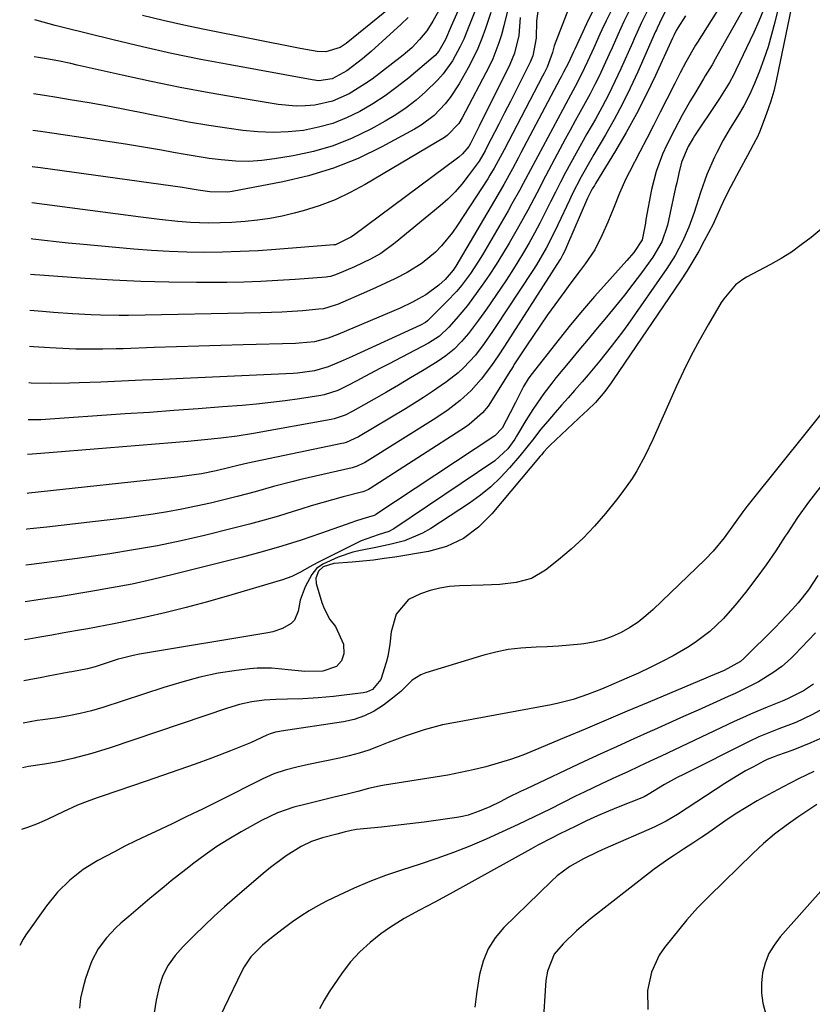
# Model space of a CAD drawing. Units: inches. Extents: x 1836130 to 1841538, y 452783 to 458119.
# Drawn here: x 1836181 to 1836383, y 455895 to 456146 of the extents above; entities that cross this region are included whole.
import ezdxf

# ---------------------------------------------------------------- set-up
doc = ezdxf.new("R2010")
doc.units = ezdxf.units.IN
doc.header["$MEASUREMENT"] = 0
doc.layers.add('7', color=7, linetype='Continuous')
doc.layers.add('8', color=7, linetype='Continuous')

msp = doc.modelspace()

# ---------------------------------------------------------------- linework, layer by layer
at = {"layer": '7', "color": 18}
for points in [[(1836379.74, 456158.9, 1986), (1836373.88, 456130.48, 1986), (1836373.27, 456127.86, 1986), (1836372.51, 456125.28, 1986), (1836371.34, 456121.87, 1986), (1836369.63, 456117.32, 1986), (1836369.05, 456116.02, 1986), (1836368.72, 456115.39, 1986), (1836366.54, 456111.39, 1986), (1836364.42, 456107.45, 1986), (1836362.34, 456103.49, 1986), (1836360.88, 456100.65, 1986), (1836359.79, 456098.34, 1986), (1836358.78, 456095.99, 1986), (1836357.69, 456093.69, 1986), (1836355.55, 456089.58, 1986), (1836354.13, 456086.98, 1986), (1836352.65, 456084.43, 1986), (1836351.09, 456081.92, 1986), (1836349.47, 456079.45, 1986), (1836332.3, 456054.18, 1986), (1836331.78, 456053.42, 1986), (1836330.14, 456051.19, 1986), (1836327.75, 456048.4, 1986), (1836325.64, 456046.28, 1986), (1836324.94, 456045.61, 1986), (1836316.26, 456037.47, 1986), (1836315.57, 456036.8, 1986), (1836314.61, 456035.74, 1986), (1836313.98, 456035.01, 1986), (1836313.67, 456034.65, 1986), (1836301.35, 456019.94, 1986), (1836297.97, 456016.52, 1986), (1836294.09, 456013.68, 1986), (1836289.78, 456011.58, 1986), (1836285.15, 456010.35, 1986), (1836276.59, 456008.92, 1986), (1836273.88, 456008.51, 1986), (1836271.17, 456008.15, 1986), (1836268.44, 456007.87, 1986), (1836265.71, 456007.64, 1986), (1836260.98, 456007.27, 1986), (1836258.3, 456006.39, 1986), (1836257.14, 456005.32, 1986), (1836256.44, 456003.53, 1986), (1836256.55, 456002.2, 1986), (1836257.97, 455997.3, 1986), (1836258.52, 455995.79, 1986), (1836260.02, 455992.98, 1986), (1836261.44, 455991.15, 1986), (1836263.49, 455986.7, 1986), (1836263.57, 455984.25, 1986), (1836262.94, 455982.4, 1986), (1836261.72, 455980.94, 1986), (1836258.19, 455979.75, 1986), (1836253.63, 455979.72, 1986), (1836250.2, 455980.06, 1986), (1836246.92, 455980.4, 1986), (1836245.09, 455980.53, 1986), (1836241.43, 455980.52, 1986), (1836239.6, 455980.37, 1986), (1836236.21, 455980, 1986), (1836231.48, 455979.31, 1986), (1836226.82, 455978.28, 1986), (1836222.21, 455977.02, 1986), (1836219.92, 455976.33, 1986), (1836217.63, 455975.61, 1986), (1836202.03, 455970.54, 1986), (1836199.19, 455969.69, 1986), (1836196.32, 455968.96, 1986), (1836193.41, 455968.36, 1986), (1836190.48, 455967.89, 1986), (1836186.77, 455967.39, 1986), (1836185.27, 455967.16, 1986), (1836181.77, 455966.51, 1986)], [(1836376.3, 456156.55, 1988), (1836373.58, 456145.44, 1988), (1836372.74, 456142.27, 1988), (1836371.81, 456139.12, 1988), (1836370.75, 456136.01, 1988), (1836369.61, 456132.93, 1988), (1836368.36, 456129.75, 1988), (1836367.09, 456126.86, 1988), (1836365.62, 456124.07, 1988), (1836364.02, 456121.35, 1988), (1836362.18, 456118.35, 1988), (1836360.4, 456115.32, 1988), (1836358.78, 456112.2, 1988), (1836358.19, 456110.99, 1988), (1836356.23, 456106.55, 1988), (1836354.59, 456101.98, 1988), (1836352.96, 456096.87, 1988), (1836352.31, 456094.98, 1988), (1836351.61, 456093.1, 1988), (1836350, 456089.43, 1988), (1836348.13, 456085.89, 1988), (1836345.97, 456082.52, 1988), (1836336.01, 456068.31, 1988), (1836334.64, 456066.41, 1988), (1836331.83, 456062.65, 1988), (1836328.9, 456058.98, 1988), (1836325.88, 456055.39, 1988), (1836324.35, 456053.61, 1988), (1836322.46, 456051.46, 1988), (1836320.79, 456049.57, 1988), (1836319.14, 456047.68, 1988), (1836317.48, 456045.78, 1988), (1836315.59, 456043.61, 1988), (1836313.77, 456041.45, 1988), (1836312.03, 456039.21, 1988), (1836310.3, 456036.97, 1988), (1836308.5, 456034.79, 1988), (1836305.88, 456031.7, 1988), (1836303.55, 456029.18, 1988), (1836301.1, 456026.82, 1988), (1836298.44, 456024.68, 1988), (1836295.66, 456022.68, 1988), (1836285.8, 456016.23, 1988), (1836283.64, 456014.98, 1988), (1836279.08, 456013.06, 1988), (1836275.69, 456012.17, 1988), (1836271.77, 456011.33, 1988), (1836267.83, 456010.56, 1988), (1836265.88, 456010.12, 1988), (1836262.1, 456008.87, 1988), (1836258.19, 456007.06, 1988), (1836256.59, 456005.97, 1988), (1836255.38, 456004.46, 1988), (1836253.67, 456001.34, 1988), (1836252.46, 455997.92, 1988), (1836251.92, 455995.11, 1988), (1836251, 455992.84, 1988), (1836250.17, 455991.97, 1988), (1836247.94, 455990.67, 1988), (1836245.44, 455989.84, 1988), (1836244.14, 455989.56, 1988), (1836211.41, 455984.12, 1988), (1836209.85, 455983.83, 1988), (1836206.76, 455983.05, 1988), (1836206, 455982.82, 1988), (1836205.24, 455982.58, 1988), (1836200.08, 455980.91, 1988), (1836198.19, 455980.38, 1988), (1836194.13, 455979.66, 1988), (1836193.52, 455979.55, 1988), (1836188.13, 455978.52, 1988), (1836186.5, 455978.2, 1988), (1836183.25, 455977.56, 1988), (1836181.95, 455977.29, 1988)], [(1836368.82, 456154.65, 1992), (1836358.78, 456136.72, 1992), (1836358.37, 456135.99, 1992), (1836357.52, 456134.56, 1992), (1836355.77, 456131.71, 1992), (1836355.34, 456130.99, 1992), (1836353.12, 456127.26, 1992), (1836352.05, 456125.42, 1992), (1836349.94, 456121.72, 1992), (1836347.91, 456117.97, 1992), (1836346.02, 456114.15, 1992), (1836344.92, 456111.76, 1992), (1836343.25, 456107.34, 1992), (1836342.11, 456102.75, 1992), (1836340.67, 456095.03, 1992), (1836340.51, 456094.17, 1992), (1836340.2, 456092.44, 1992), (1836339.7, 456089.85, 1992), (1836337.56, 456086.62, 1992), (1836335.8, 456084.57, 1992), (1836330.66, 456078.93, 1992), (1836327.52, 456075.4, 1992), (1836324.44, 456071.83, 1992), (1836321.44, 456068.19, 1992), (1836318.5, 456064.51, 1992), (1836311.33, 456055.31, 1992), (1836310.65, 456054.39, 1992), (1836309.43, 456052.44, 1992), (1836307.39, 456048.39, 1992), (1836306, 456045.7, 1992), (1836303.94, 456041.85, 1992), (1836302.08, 456039.87, 1992), (1836271.77, 456019.77, 1992), (1836271.61, 456019.67, 1992), (1836271.27, 456019.53, 1992), (1836268.41, 456018.68, 1992), (1836266.52, 456018.07, 1992), (1836265.58, 456017.75, 1992), (1836257.64, 456014.92, 1992), (1836252.71, 456013.24, 1992), (1836247.75, 456011.66, 1992), (1836242.75, 456010.22, 1992), (1836237.72, 456008.88, 1992), (1836219.98, 456004.42, 1992), (1836214.77, 456003.18, 1992), (1836209.54, 456002.03, 1992), (1836204.29, 456001.02, 1992), (1836199.02, 456000.1, 1992), (1836190.92, 455998.79, 1992), (1836188.44, 455998.4, 1992), (1836184.49, 455997.79, 1992), (1836182.27, 455997.45, 1992)], [(1836363.22, 456155.39, 1994), (1836353.81, 456140.32, 1994), (1836353.31, 456139.52, 1994), (1836350.85, 456135.22, 1994), (1836349.42, 456132.52, 1994), (1836348.03, 456129.79, 1994), (1836346.03, 456125.78, 1994), (1836344.33, 456122.42, 1994), (1836342.62, 456119.06, 1994), (1836340.89, 456115.71, 1994), (1836339.14, 456112.37, 1994), (1836336.45, 456107.25, 1994), (1836335.55, 456105.47, 1994), (1836333.91, 456101.83, 1994), (1836332.44, 456098.12, 1994), (1836330.93, 456094.42, 1994), (1836329.53, 456091.17, 1994), (1836327.58, 456087.32, 1994), (1836325.17, 456083.74, 1994), (1836323.86, 456082.01, 1994), (1836321.26, 456078.54, 1994), (1836319.97, 456076.79, 1994), (1836317.43, 456073.31, 1994), (1836315.58, 456070.73, 1994), (1836313.75, 456068.13, 1994), (1836311.96, 456065.5, 1994), (1836310.2, 456062.86, 1994), (1836306.99, 456057.95, 1994), (1836306.86, 456057.75, 1994), (1836306.34, 456056.9, 1994), (1836305.96, 456056.27, 1994), (1836301, 456048.36, 1994), (1836300.36, 456047.43, 1994), (1836298.94, 456045.69, 1994), (1836295.52, 456042.73, 1994), (1836294.59, 456042.09, 1994), (1836270.29, 456026.39, 1994), (1836269.85, 456026.13, 1994), (1836269.14, 456025.82, 1994), (1836268.66, 456025.65, 1994), (1836268.41, 456025.58, 1994), (1836263.43, 456024.29, 1994), (1836260.7, 456023.56, 1994), (1836257.97, 456022.79, 1994), (1836255.26, 456021.99, 1994), (1836252.56, 456021.15, 1994), (1836250.6, 456020.52, 1994), (1836246.91, 456019.39, 1994), (1836243.21, 456018.31, 1994), (1836239.49, 456017.3, 1994), (1836235.75, 456016.34, 1994), (1836228.03, 456014.45, 1994), (1836222.02, 456013.08, 1994), (1836215.99, 456011.82, 1994), (1836209.93, 456010.73, 1994), (1836203.85, 456009.76, 1994), (1836195.52, 456008.56, 1994), (1836191.64, 456008.02, 1994), (1836187.76, 456007.51, 1994), (1836183.87, 456007.05, 1994), (1836182.43, 456006.88, 1994)], [(1836290.32, 456152.81, 2022), (1836286.28, 456145.71, 2022), (1836284.71, 456143.26, 2022), (1836282.92, 456140.98, 2022), (1836280.9, 456138.88, 2022), (1836278.7, 456136.99, 2022), (1836272.67, 456132.29, 2022), (1836270.8, 456130.9, 2022), (1836268.88, 456129.57, 2022), (1836264.89, 456127.14, 2022), (1836260.65, 456125.29, 2022), (1836256.15, 456124.25, 2022), (1836253.78, 456124.05, 2022), (1836251.44, 456123.98, 2022), (1836246.78, 456124.41, 2022), (1836236.58, 456126.1, 2022), (1836229.17, 456127.4, 2022), (1836221.77, 456128.78, 2022), (1836214.4, 456130.29, 2022), (1836207.04, 456131.89, 2022), (1836195.53, 456134.49, 2022), (1836193.9, 456134.85, 2022), (1836190.62, 456135.52, 2022), (1836187.7, 456136.06, 2022), (1836185.67, 456136.4, 2022), (1836184.52, 456136.56, 2022)], [(1836336.62, 456148.85, 2002), (1836335.04, 456145.56, 2002), (1836333.52, 456142.23, 2002), (1836332.01, 456138.9, 2002), (1836331.26, 456137.24, 2002), (1836329.91, 456134.25, 2002), (1836328.8, 456131.86, 2002), (1836327.65, 456129.49, 2002), (1836326.43, 456127.15, 2002), (1836325.17, 456124.83, 2002), (1836323.89, 456122.52, 2002), (1836322.61, 456120.21, 2002), (1836321.35, 456117.9, 2002), (1836320.09, 456115.58, 2002), (1836317.33, 456110.49, 2002), (1836315.02, 456106.16, 2002), (1836312.78, 456101.8, 2002), (1836310.5, 456097.46, 2002), (1836308.12, 456093.18, 2002), (1836305.72, 456088.99, 2002), (1836304.1, 456086.25, 2002), (1836302.43, 456083.55, 2002), (1836300.67, 456080.89, 2002), (1836298.87, 456078.27, 2002), (1836297.77, 456076.74, 2002), (1836295.09, 456073.16, 2002), (1836293.67, 456071.42, 2002), (1836292.22, 456069.72, 2002), (1836290.36, 456067.61, 2002), (1836287.96, 456065.32, 2002), (1836285.18, 456063.52, 2002), (1836274.99, 456058.17, 2002), (1836272.96, 456057.1, 2002), (1836268.92, 456054.97, 2002), (1836266.89, 456053.91, 2002), (1836264.46, 456052.62, 2002), (1836262, 456051.46, 2002), (1836258.55, 456050.35, 2002), (1836257.66, 456050.18, 2002), (1836252.22, 456049.32, 2002), (1836248.59, 456048.79, 2002), (1836244.96, 456048.32, 2002), (1836241.31, 456047.94, 2002), (1836237.66, 456047.61, 2002), (1836232.57, 456047.22, 2002), (1836226.37, 456046.75, 2002), (1836220.17, 456046.29, 2002), (1836213.96, 456045.85, 2002), (1836207.76, 456045.43, 2002), (1836186.28, 456043.97, 2002), (1836185.63, 456043.94, 2002), (1836183.02, 456043.9, 2002)], [(1836320.89, 456148.83, 2008), (1836317.21, 456139.38, 2008), (1836316.85, 456137.65, 2008), (1836315.46, 456133.97, 2008), (1836314.68, 456132.44, 2008), (1836314.28, 456131.69, 2008), (1836304.46, 456112.88, 2008), (1836303.47, 456110.99, 2008), (1836301.94, 456108.19, 2008), (1836300.85, 456106.35, 2008), (1836300.28, 456105.45, 2008), (1836292.59, 456093.61, 2008), (1836291.31, 456091.78, 2008), (1836288.48, 456088.34, 2008), (1836286.93, 456086.74, 2008), (1836283.52, 456083.89, 2008), (1836279.74, 456081.56, 2008), (1836276.62, 456079.96, 2008), (1836274.22, 456078.8, 2008), (1836271.81, 456077.68, 2008), (1836269.38, 456076.6, 2008), (1836261.97, 456073.4, 2008), (1836261.39, 456073.17, 2008), (1836258.39, 456072.3, 2008), (1836257.15, 456072.14, 2008), (1836253.07, 456071.79, 2008), (1836250.41, 456071.59, 2008), (1836247.74, 456071.42, 2008), (1836245.07, 456071.31, 2008), (1836242.4, 456071.23, 2008), (1836208.62, 456070.6, 2008), (1836206.23, 456070.58, 2008), (1836201.45, 456070.63, 2008), (1836199.06, 456070.71, 2008), (1836194.29, 456070.96, 2008), (1836189.52, 456071.31, 2008), (1836186.7, 456071.55, 2008), (1836183.48, 456071.82, 2008)], [(1836297.98, 456150.73, 2018), (1836294.98, 456143.04, 2018), (1836294.17, 456141.12, 2018), (1836293.29, 456139.24, 2018), (1836291.28, 456135.6, 2018), (1836288.88, 456132.22, 2018), (1836287.51, 456130.66, 2018), (1836284.42, 456127.63, 2018), (1836282.02, 456125.52, 2018), (1836279.51, 456123.55, 2018), (1836276.87, 456121.78, 2018), (1836274.12, 456120.13, 2018), (1836270.45, 456118.13, 2018), (1836265.71, 456115.84, 2018), (1836260.85, 456113.89, 2018), (1836255.83, 456112.44, 2018), (1836250.68, 456111.31, 2018), (1836245.91, 456110.52, 2018), (1836242.62, 456110.12, 2018), (1836239.34, 456109.9, 2018), (1836236.05, 456109.97, 2018), (1836232.3, 456110.27, 2018), (1836229.23, 456110.67, 2018), (1836226.17, 456111.12, 2018), (1836223.12, 456111.63, 2018), (1836220.08, 456112.19, 2018), (1836217.04, 456112.76, 2018), (1836213.99, 456113.31, 2018), (1836210.94, 456113.81, 2018), (1836207.88, 456114.29, 2018), (1836189.67, 456117, 2018), (1836186.16, 456117.51, 2018), (1836184.22, 456117.78, 2018)], [(1836276.77, 456150.23, 2026), (1836264.18, 456140.02, 2026), (1836262.6, 456138.97, 2026), (1836258.97, 456137.9, 2026), (1836256.8, 456137.98, 2026), (1836252.46, 456138.68, 2026), (1836228.01, 456143.59, 2026), (1836222.72, 456144.7, 2026), (1836217.45, 456145.86, 2026), (1836212.2, 456147.12, 2026)], [(1836350.76, 456147.08, 1996), (1836348.77, 456143.96, 1996), (1836348.37, 456143.31, 1996), (1836347.76, 456142.05, 1996), (1836347.44, 456141.37, 1996), (1836343.08, 456131.78, 1996), (1836340.74, 456126.88, 1996), (1836338.28, 456122.04, 1996), (1836335.65, 456117.29, 1996), (1836332.9, 456112.61, 1996), (1836327.78, 456104.23, 1996), (1836327.51, 456103.78, 1996), (1836326.98, 456102.87, 1996), (1836326.01, 456101, 1996), (1836325.79, 456100.52, 1996), (1836320.43, 456088.07, 1996), (1836320.05, 456087.21, 1996), (1836319.41, 456085.96, 1996), (1836318.94, 456085.15, 1996), (1836318.69, 456084.75, 1996), (1836304.57, 456062.78, 1996), (1836302.96, 456060.26, 1996), (1836301.26, 456057.81, 1996), (1836298.58, 456054.31, 1996), (1836296.09, 456051.41, 1996), (1836293.26, 456048.83, 1996), (1836290.2, 456046.52, 1996), (1836287.01, 456044.38, 1996), (1836268.81, 456033, 1996), (1836268.45, 456032.78, 1996), (1836266.93, 456032.08, 1996), (1836265.72, 456031.72, 1996), (1836252.6, 456028.67, 1996), (1836250.27, 456028.1, 1996), (1836245.61, 456026.9, 1996), (1836240.98, 456025.6, 1996), (1836236.34, 456024.37, 1996), (1836234.01, 456023.79, 1996), (1836229.51, 456022.69, 1996), (1836225.89, 456021.86, 1996), (1836222.26, 456021.1, 1996), (1836218.61, 456020.45, 1996), (1836214.94, 456019.86, 1996), (1836211.27, 456019.35, 1996), (1836207.59, 456018.85, 1996), (1836203.9, 456018.39, 1996), (1836200.22, 456017.95, 1996), (1836187.78, 456016.52, 1996), (1836185.24, 456016.25, 1996), (1836182.7, 456015.99, 1996), (1836182.57, 456015.98, 1996)], [(1836345.68, 456148.33, 1998), (1836344.09, 456145.2, 1998), (1836343.52, 456143.92, 1998), (1836343.33, 456143.49, 1998), (1836343.14, 456143.07, 1998), (1836338.57, 456132.72, 1998), (1836336.67, 456128.62, 1998), (1836334.67, 456124.56, 1998), (1836332.54, 456120.58, 1998), (1836330.31, 456116.64, 1998), (1836327.4, 456111.69, 1998), (1836326.57, 456110.26, 1998), (1836324.12, 456105.93, 1998), (1836321.85, 456101.52, 1998), (1836321.14, 456100.02, 1998), (1836318.22, 456093.72, 1998), (1836317.5, 456092.22, 1998), (1836315.23, 456087.77, 1998), (1836312.71, 456083.47, 1998), (1836311.81, 456082.07, 1998), (1836302.22, 456067.53, 1998), (1836301.53, 456066.49, 1998), (1836299.42, 456063.41, 1998), (1836297.13, 456060.47, 1998), (1836294.13, 456057.24, 1998), (1836292.77, 456055.95, 1998), (1836289.81, 456053.64, 1998), (1836288.43, 456052.68, 1998), (1836286.17, 456051.15, 1998), (1836283.9, 456049.64, 1998), (1836281.6, 456048.18, 1998), (1836279.27, 456046.76, 1998), (1836267.34, 456039.58, 1998), (1836264.16, 456038.15, 1998), (1836263.6, 456038, 1998), (1836263.04, 456037.86, 1998), (1836239.03, 456032.87, 1998), (1836236.56, 456032.31, 1998), (1836234.1, 456031.69, 1998), (1836230.99, 456030.92, 1998), (1836227.28, 456030.16, 1998), (1836223.53, 456029.62, 1998), (1836222.28, 456029.47, 1998), (1836221.03, 456029.32, 1998), (1836183.2, 456025.18, 1998), (1836182.72, 456025.14, 1998)], [(1836331.58, 456148, 2004), (1836330.5, 456145.73, 2004), (1836329.43, 456143.45, 2004), (1836328.93, 456142.35, 2004), (1836327.34, 456138.88, 2004), (1836325.75, 456135.41, 2004), (1836324.11, 456131.96, 2004), (1836322.58, 456129.02, 2004), (1836320.21, 456124.63, 2004), (1836319.42, 456123.17, 2004), (1836313.05, 456111.27, 2004), (1836311.18, 456107.77, 2004), (1836309.33, 456104.25, 2004), (1836308.4, 456102.5, 2004), (1836306.47, 456099.03, 2004), (1836305.49, 456097.3, 2004), (1836298.93, 456086.04, 2004), (1836297.95, 456084.43, 2004), (1836295.86, 456081.28, 2004), (1836293.58, 456078.26, 2004), (1836292.37, 456076.81, 2004), (1836289.79, 456074.05, 2004), (1836285.1, 456069.39, 2004), (1836284.89, 456069.19, 2004), (1836284.43, 456068.81, 2004), (1836283.16, 456068.06, 2004), (1836265.66, 456060.1, 2004), (1836264.9, 456059.76, 2004), (1836263.4, 456059.07, 2004), (1836259.58, 456057.47, 2004), (1836256.07, 456056.43, 2004), (1836251.71, 456055.85, 2004), (1836250.62, 456055.78, 2004), (1836222.59, 456054.49, 2004), (1836217.34, 456054.25, 2004), (1836212.09, 456054.02, 2004), (1836206.85, 456053.79, 2004), (1836201.6, 456053.57, 2004), (1836196, 456053.34, 2004), (1836193.55, 456053.26, 2004), (1836188.64, 456053.21, 2004), (1836183.74, 456053.31, 2004), (1836183.18, 456053.34, 2004)], [(1836327.36, 456148.78, 2006), (1836325.95, 456145.9, 2006), (1836324.57, 456143, 2006), (1836322.5, 456138.54, 2006), (1836322.18, 456137.86, 2006), (1836320.86, 456135.03, 2006), (1836319.66, 456132.68, 2006), (1836319.04, 456131.51, 2006), (1836318.73, 456130.92, 2006), (1836308.76, 456112.07, 2006), (1836308.05, 456110.72, 2006), (1836306.62, 456108.03, 2006), (1836304.42, 456104.02, 2006), (1836302.9, 456101.38, 2006), (1836292.14, 456083.16, 2006), (1836291.47, 456082.11, 2006), (1836289.47, 456079.72, 2006), (1836287.83, 456078.31, 2006), (1836284.46, 456075.88, 2006), (1836282.64, 456074.82, 2006), (1836281.1, 456073.99, 2006), (1836277.96, 456072.46, 2006), (1836276.35, 456071.75, 2006), (1836262.08, 456065.71, 2006), (1836259.55, 456064.76, 2006), (1836256.07, 456063.88, 2006), (1836252.17, 456063.5, 2006), (1836251.21, 456063.46, 2006), (1836237.91, 456063.07, 2006), (1836232.22, 456062.9, 2006), (1836226.54, 456062.72, 2006), (1836220.85, 456062.54, 2006), (1836215.16, 456062.36, 2006), (1836207.23, 456062.09, 2006), (1836205.51, 456062.04, 2006), (1836202.06, 456061.96, 2006), (1836198.62, 456061.94, 2006), (1836195.18, 456062.01, 2006), (1836193.46, 456062.09, 2006), (1836188.54, 456062.34, 2006), (1836184.37, 456062.58, 2006), (1836183.33, 456062.65, 2006)], [(1836308.56, 456146.66, 2012), (1836308.23, 456142.01, 2012), (1836307.1, 456137.49, 2012), (1836306.53, 456136.04, 2012), (1836305.89, 456134.62, 2012), (1836298.07, 456118.86, 2012), (1836295.87, 456114.49, 2012), (1836295.43, 456113.7, 2012), (1836293.87, 456111.8, 2012), (1836292.94, 456111.01, 2012), (1836266.04, 456091.02, 2012), (1836265.34, 456090.53, 2012), (1836261.42, 456088.64, 2012), (1836261.22, 456088.6, 2012), (1836261.11, 456088.59, 2012), (1836261.01, 456088.58, 2012), (1836246.2, 456087.41, 2012), (1836241.67, 456087.11, 2012), (1836237.14, 456086.87, 2012), (1836232.61, 456086.74, 2012), (1836228.07, 456086.68, 2012), (1836223.53, 456086.73, 2012), (1836219, 456086.87, 2012), (1836214.47, 456087.13, 2012), (1836209.95, 456087.48, 2012), (1836196.23, 456088.73, 2012), (1836193.22, 456089.02, 2012), (1836190.2, 456089.33, 2012), (1836187.19, 456089.67, 2012), (1836184.18, 456090.04, 2012), (1836183.77, 456090.09, 2012)], [(1836305.36, 456148.32, 2014), (1836304.4, 456144.48, 2014), (1836303.79, 456142.2, 2014), (1836303.14, 456140.13, 2014), (1836301.56, 456136.1, 2014), (1836300.62, 456134.15, 2014), (1836293.77, 456121.04, 2014), (1836292.9, 456119.56, 2014), (1836289.97, 456116.49, 2014), (1836289.26, 456116.02, 2014), (1836269.03, 456104, 2014), (1836265.22, 456101.94, 2014), (1836261.32, 456100.1, 2014), (1836257.28, 456098.58, 2014), (1836253.16, 456097.28, 2014), (1836250.93, 456096.68, 2014), (1836247.83, 456095.93, 2014), (1836244.71, 456095.31, 2014), (1836241.56, 456094.88, 2014), (1836238.39, 456094.57, 2014), (1836235.03, 456094.34, 2014), (1836232.01, 456094.19, 2014), (1836229, 456094.12, 2014), (1836224.48, 456094.27, 2014), (1836221.24, 456094.56, 2014), (1836216.51, 456095.05, 2014), (1836211.78, 456095.63, 2014), (1836183.92, 456099.31, 2014)], [(1836301.12, 456147.93, 2016), (1836299.76, 456143.82, 2016), (1836298.82, 456141.23, 2016), (1836297.78, 456138.69, 2016), (1836296.59, 456136.22, 2016), (1836295.3, 456133.78, 2016), (1836292.98, 456129.69, 2016), (1836290.73, 456126.24, 2016), (1836289.45, 456124.63, 2016), (1836286.6, 456121.65, 2016), (1836283.34, 456119.16, 2016), (1836281.58, 456118.09, 2016), (1836273.28, 456113.6, 2016), (1836267.19, 456110.67, 2016), (1836260.97, 456108.14, 2016), (1836254.54, 456106.19, 2016), (1836247.97, 456104.64, 2016), (1836235.09, 456102.23, 2016), (1836233.97, 456102.07, 2016), (1836229.38, 456102.15, 2016), (1836226.37, 456102.59, 2016), (1836223.36, 456103.09, 2016), (1836222.36, 456103.23, 2016), (1836186.17, 456108.25, 2016), (1836184.07, 456108.54, 2016)], [(1836280, 456146.64, 2024), (1836278.18, 456144.88, 2024), (1836270.52, 456137.97, 2024), (1836268.3, 456136.05, 2024), (1836264.36, 456133.01, 2024), (1836260.56, 456130.94, 2024), (1836257.17, 456130.5, 2024), (1836255.46, 456130.68, 2024), (1836234.56, 456134.5, 2024), (1836227.07, 456135.94, 2024), (1836219.59, 456137.47, 2024), (1836212.15, 456139.14, 2024), (1836204.72, 456140.89, 2024), (1836191.93, 456144.04, 2024), (1836189.89, 456144.56, 2024), (1836186.86, 456145.4, 2024), (1836184.68, 456146.02, 2024)], [(1836386.43, 456093.46, 1984), (1836382.79, 456090.48, 1984), (1836380.31, 456088.57, 1984), (1836377.77, 456086.77, 1984), (1836375.13, 456085.12, 1984), (1836372.42, 456083.57, 1984), (1836366.35, 456080.33, 1984), (1836365.36, 456079.73, 1984), (1836363.52, 456078.35, 1984), (1836360.5, 456074.85, 1984), (1836359.88, 456073.87, 1984), (1836356.52, 456068.19, 1984), (1836354.32, 456064.3, 1984), (1836352.22, 456060.37, 1984), (1836350.25, 456056.37, 1984), (1836348.37, 456052.32, 1984), (1836342.42, 456038.92, 1984), (1836340.47, 456034.85, 1984), (1836338.3, 456030.9, 1984), (1836337.12, 456028.98, 1984), (1836334.55, 456025.28, 1984), (1836333.17, 456023.51, 1984), (1836330.3, 456019.99, 1984), (1836327.53, 456016.82, 1984), (1836324.63, 456013.77, 1984), (1836321.55, 456010.92, 1984), (1836318.33, 456008.2, 1984), (1836315.02, 456005.57, 1984), (1836311.49, 456003.47, 1984), (1836307.53, 456002.39, 1984), (1836303.34, 456001.94, 1984), (1836299.13, 456001.72, 1984), (1836293.09, 456001.57, 1984), (1836290.54, 456001.37, 1984), (1836288.03, 456000.99, 1984), (1836285.57, 456000.35, 1984), (1836283.15, 455999.53, 1984), (1836280.08, 455998.1, 1984), (1836276.95, 455994.37, 1984), (1836275.66, 455989.83, 1984), (1836275.33, 455986.67, 1984), (1836274.79, 455983.54, 1984), (1836274.39, 455982, 1984), (1836273.04, 455977.64, 1984), (1836270.89, 455975.1, 1984), (1836269.37, 455974.42, 1984), (1836268.54, 455974.24, 1984), (1836260.97, 455973.34, 1984), (1836257.05, 455972.97, 1984), (1836253.13, 455972.77, 1984), (1836249.2, 455972.66, 1984), (1836246.23, 455972.57, 1984), (1836243.28, 455972.38, 1984), (1836240.1, 455971.93, 1984), (1836236.97, 455971.25, 1984), (1836233.9, 455970.34, 1984), (1836203.98, 455960.24, 1984), (1836199.23, 455958.76, 1984), (1836194.43, 455957.5, 1984), (1836190.68, 455956.62, 1984), (1836187.19, 455956.05, 1984), (1836183.12, 455955.47, 1984), (1836181.59, 455955.13, 1984)], [(1836388.74, 456049.75, 1982), (1836367.41, 456023.12, 1982), (1836366.38, 456021.81, 1982), (1836365.37, 456020.47, 1982), (1836363.44, 456017.75, 1982), (1836360.63, 456013.83, 1982), (1836357.81, 456010.39, 1982), (1836355.75, 456008.27, 1982), (1836342.53, 455995.55, 1982), (1836340.64, 455993.88, 1982), (1836338.67, 455992.33, 1982), (1836336.56, 455990.96, 1982), (1836334.38, 455989.7, 1982), (1836332.08, 455988.67, 1982), (1836329.74, 455987.81, 1982), (1836327.31, 455987.22, 1982), (1836324.83, 455986.79, 1982), (1836324.13, 455986.71, 1982), (1836321.25, 455986.42, 1982), (1836318.38, 455986.18, 1982), (1836315.49, 455986.02, 1982), (1836312.61, 455985.9, 1982), (1836308.71, 455985.67, 1982), (1836305.53, 455985.28, 1982), (1836302.39, 455984.65, 1982), (1836299.27, 455983.84, 1982), (1836284.46, 455979.36, 1982), (1836283.22, 455978.87, 1982), (1836281, 455977.46, 1982), (1836278.11, 455974.61, 1982), (1836276.01, 455972.87, 1982), (1836273.65, 455971.1, 1982), (1836271.3, 455969.6, 1982), (1836268.84, 455968.35, 1982), (1836266.22, 455967.47, 1982), (1836263.49, 455966.85, 1982), (1836247.58, 455964.45, 1982), (1836247.11, 455964.37, 1982), (1836246.16, 455964.18, 1982), (1836244.77, 455963.79, 1982), (1836243.88, 455963.42, 1982), (1836239.76, 455961.52, 1982), (1836238.08, 455960.79, 1982), (1836234.67, 455959.43, 1982), (1836229.82, 455957.62, 1982), (1836225.66, 455956.09, 1982), (1836221.5, 455954.58, 1982), (1836217.32, 455953.12, 1982), (1836213.14, 455951.68, 1982), (1836201.86, 455947.87, 1982), (1836200.6, 455947.44, 1982), (1836198.09, 455946.53, 1982), (1836195.6, 455945.55, 1982), (1836191.94, 455943.92, 1982), (1836188.03, 455942.02, 1982), (1836187.07, 455941.58, 1982), (1836185.13, 455940.75, 1982), (1836182.85, 455939.89, 1982), (1836181.33, 455939.37, 1982)], [(1836384.55, 456004.17, 1978), (1836382.17, 456000.59, 1978), (1836379.49, 455997.21, 1978), (1836378.06, 455995.6, 1978), (1836375.12, 455992.44, 1978), (1836373.6, 455990.91, 1978), (1836365.66, 455983.06, 1978), (1836364.81, 455982.3, 1978), (1836360.61, 455979.99, 1978), (1836357.11, 455978.49, 1978), (1836355.94, 455978, 1978), (1836341.26, 455971.81, 1978), (1836335.9, 455969.55, 1978), (1836330.53, 455967.28, 1978), (1836325.16, 455965.02, 1978), (1836319.79, 455962.76, 1978), (1836312.29, 455959.61, 1978), (1836309.22, 455958.39, 1978), (1836306.12, 455957.27, 1978), (1836302.98, 455956.29, 1978), (1836299.81, 455955.39, 1978), (1836296.6, 455954.61, 1978), (1836293.38, 455953.9, 1978), (1836290.14, 455953.28, 1978), (1836286.88, 455952.72, 1978), (1836273.98, 455950.7, 1978), (1836272.6, 455950.45, 1978), (1836269.87, 455949.84, 1978), (1836267.17, 455949.09, 1978), (1836264.46, 455948.39, 1978), (1836261.07, 455947.6, 1978), (1836256.33, 455946.48, 1978), (1836253.96, 455945.88, 1978), (1836250.82, 455945.06, 1978), (1836246.6, 455943.64, 1978), (1836242.58, 455941.71, 1978), (1836237.33, 455938.78, 1978), (1836234.2, 455936.94, 1978), (1836231.14, 455935, 1978), (1836228.16, 455932.93, 1978), (1836225.25, 455930.76, 1978), (1836223.23, 455929.19, 1978), (1836219.54, 455926.26, 1978), (1836217.71, 455924.78, 1978), (1836214.09, 455921.77, 1978), (1836210.49, 455918.73, 1978), (1836208.7, 455917.21, 1978), (1836206.68, 455915.49, 1978), (1836205.39, 455914.31, 1978), (1836202.99, 455911.76, 1978), (1836200.91, 455908.95, 1978), (1836199.29, 455905.88, 1978), (1836198.65, 455904.25, 1978), (1836197.67, 455901.33, 1978), (1836196.96, 455898.84, 1978), (1836196.41, 455896.32, 1978), (1836196.1, 455893.76, 1978)], [(1836383.95, 455989.56, 1976), (1836378.56, 455983.92, 1976), (1836377.54, 455982.91, 1976), (1836375.38, 455981.02, 1976), (1836373.06, 455979.33, 1976), (1836369.36, 455977.11, 1976), (1836366.84, 455975.79, 1976), (1836363.41, 455974.12, 1976), (1836361.68, 455973.32, 1976), (1836357.69, 455971.53, 1976), (1836353.95, 455969.85, 1976), (1836350.22, 455968.18, 1976), (1836346.48, 455966.51, 1976), (1836342.74, 455964.84, 1976), (1836341.76, 455964.4, 1976), (1836337.54, 455962.5, 1976), (1836333.33, 455960.59, 1976), (1836329.13, 455958.65, 1976), (1836324.93, 455956.7, 1976), (1836310.19, 455949.79, 1976), (1836308.62, 455949.04, 1976), (1836305.49, 455947.51, 1976), (1836303.47, 455946.48, 1976), (1836300.81, 455945.19, 1976), (1836298.1, 455944.02, 1976), (1836295.32, 455943.07, 1976), (1836293.89, 455942.74, 1976), (1836292.44, 455942.47, 1976), (1836287.65, 455941.77, 1976), (1836284.03, 455941.26, 1976), (1836280.41, 455940.79, 1976), (1836276.79, 455940.37, 1976), (1836273.16, 455939.98, 1976), (1836266.81, 455939.34, 1976), (1836266.35, 455939.28, 1976), (1836265.45, 455939.12, 1976), (1836263.68, 455938.68, 1976), (1836261.75, 455938.2, 1976), (1836258.09, 455937.28, 1976), (1836255.3, 455936.35, 1976), (1836252.69, 455935.01, 1976), (1836248.89, 455932.63, 1976), (1836244.88, 455929.72, 1976), (1836242.96, 455928.15, 1976), (1836235.76, 455921.98, 1976), (1836233.1, 455919.65, 1976), (1836230.48, 455917.27, 1976), (1836227.92, 455914.83, 1976), (1836225.4, 455912.35, 1976), (1836222.56, 455909.48, 1976), (1836220.53, 455907.23, 1976), (1836218.75, 455904.78, 1976), (1836217.34, 455902.12, 1976), (1836216.45, 455899.26, 1976), (1836215.71, 455895.83, 1976), (1836215.19, 455892.62, 1976)], [(1836383.42, 455976.46, 1974), (1836380.84, 455974.79, 1974), (1836376.82, 455972.74, 1974), (1836375.42, 455972.17, 1974), (1836371.62, 455970.62, 1974), (1836367.37, 455968.82, 1974), (1836365.27, 455967.88, 1974), (1836363.18, 455966.91, 1974), (1836344.55, 455958.12, 1974), (1836341.71, 455956.78, 1974), (1836338.87, 455955.45, 1974), (1836336.03, 455954.13, 1974), (1836333.17, 455952.82, 1974), (1836329.33, 455951.06, 1974), (1836324.9, 455948.94, 1974), (1836322.7, 455947.86, 1974), (1836316.19, 455944.61, 1974), (1836312.14, 455942.62, 1974), (1836308.08, 455940.68, 1974), (1836303.98, 455938.78, 1974), (1836299.88, 455936.92, 1974), (1836295.73, 455935.16, 1974), (1836291.54, 455933.49, 1974), (1836287.31, 455931.96, 1974), (1836283.04, 455930.52, 1974), (1836278.27, 455929, 1974), (1836274.21, 455927.6, 1974), (1836270.19, 455926.09, 1974), (1836266.24, 455924.4, 1974), (1836262.34, 455922.6, 1974), (1836259.18, 455921.06, 1974), (1836256.93, 455919.89, 1974), (1836254.72, 455918.63, 1974), (1836252.58, 455917.26, 1974), (1836250.49, 455915.81, 1974), (1836247.75, 455913.77, 1974), (1836245.1, 455911.7, 1974), (1836242.82, 455909.84, 1974), (1836239.87, 455906.87, 1974), (1836238.11, 455904.29, 1974), (1836237.62, 455903.36, 1974), (1836231.8, 455891.4, 1974)], [(1836385.06, 455969.73, 1972), (1836383, 455968.65, 1972), (1836378.87, 455966.71, 1972), (1836374.61, 455965.05, 1972), (1836372.04, 455964.06, 1972), (1836369.49, 455963, 1972), (1836367, 455961.83, 1972), (1836350.26, 455953.45, 1972), (1836348.64, 455952.62, 1972), (1836345.43, 455950.85, 1972), (1836341.2, 455948.32, 1972), (1836340.2, 455947.75, 1972), (1836339.17, 455947.27, 1972), (1836333.98, 455945.21, 1972), (1836331.13, 455944.04, 1972), (1836328.31, 455942.83, 1972), (1836325.51, 455941.55, 1972), (1836322.73, 455940.23, 1972), (1836318.52, 455938.16, 1972), (1836316.7, 455937.25, 1972), (1836313.09, 455935.37, 1972), (1836311.3, 455934.39, 1972), (1836290.7, 455922.98, 1972), (1836286.8, 455920.86, 1972), (1836282.85, 455918.82, 1972), (1836278.97, 455916.67, 1972), (1836275.25, 455914.26, 1972), (1836273.04, 455912.72, 1972), (1836270.26, 455910.55, 1972), (1836267.65, 455908.19, 1972), (1836265.31, 455905.57, 1972), (1836263.15, 455902.76, 1972), (1836259.86, 455897.98, 1972), (1836258.54, 455895.82, 1972), (1836257.38, 455893.58, 1972)], [(1836383.54, 455954.19, 1968), (1836379.58, 455952.27, 1968), (1836375.64, 455950.28, 1968), (1836371.84, 455948.26, 1968), (1836369.01, 455946.68, 1968), (1836366.21, 455945.03, 1968), (1836363.47, 455943.29, 1968), (1836360.76, 455941.48, 1968), (1836356.08, 455938.23, 1968), (1836354.93, 455937.44, 1968), (1836352.61, 455935.87, 1968), (1836350.28, 455934.32, 1968), (1836347.94, 455932.79, 1968), (1836346.53, 455931.88, 1968), (1836342.75, 455929.24, 1968), (1836341.53, 455928.31, 1968), (1836326.53, 455916.56, 1968), (1836322.92, 455913.51, 1968), (1836319.54, 455910.2, 1968), (1836317.21, 455907.59, 1968), (1836315.5, 455903.2, 1968), (1836315.15, 455900.8, 1968), (1836315.04, 455899.6, 1968), (1836314.43, 455890.19, 1968)], [(1836384.28, 455945.76, 1966), (1836379.46, 455942.57, 1966), (1836376.43, 455940.44, 1966), (1836373.49, 455938.2, 1966), (1836370.68, 455935.8, 1966), (1836367.96, 455933.29, 1966), (1836356.78, 455922.37, 1966), (1836353.86, 455919.42, 1966), (1836351.12, 455916.31, 1966), (1836345.43, 455909.29, 1966), (1836344.06, 455907.3, 1966), (1836342.04, 455902.99, 1966), (1836341.1, 455898.26, 1966), (1836341.18, 455893.46, 1966)], [(1836386.63, 455925.14, 1964), (1836374.93, 455911.98, 1964), (1836373.36, 455909.9, 1964), (1836372.05, 455907.69, 1964), (1836371.12, 455905.3, 1964), (1836370.43, 455902.79, 1964), (1836370.16, 455900.19, 1964), (1836370.15, 455897.61, 1964), (1836370.53, 455895.06, 1964), (1836371.18, 455892.53, 1964)]]:
    msp.add_polyline3d(points, dxfattribs=at)
at = {"layer": '8', "color": 18}
for points in [[(1836341.72, 456149.73, 2000), (1836339.57, 456145.38, 2000), (1836337.69, 456141.21, 2000), (1836337.22, 456140.16, 2000), (1836334.26, 456133.5, 2000), (1836332.74, 456130.25, 2000), (1836331.17, 456127.02, 2000), (1836329.49, 456123.84, 2000), (1836327.75, 456120.7, 2000), (1836325.58, 456116.9, 2000), (1836324.2, 456114.45, 2000), (1836322.84, 456111.99, 2000), (1836321.48, 456109.53, 2000), (1836320.15, 456107.05, 2000), (1836318.84, 456104.56, 2000), (1836317.57, 456102.06, 2000), (1836316.32, 456099.54, 2000), (1836314.89, 456096.67, 2000), (1836313.59, 456094.13, 2000), (1836312.25, 456091.62, 2000), (1836310.88, 456089.12, 2000), (1836309.45, 456086.66, 2000), (1836307.99, 456084.22, 2000), (1836306.46, 456081.82, 2000), (1836304.88, 456079.45, 2000), (1836299.94, 456072.19, 2000), (1836297.93, 456069.35, 2000), (1836295.37, 456065.97, 2000), (1836293.61, 456063.9, 2000), (1836291.7, 456061.98, 2000), (1836289.63, 456060.24, 2000), (1836287.39, 456058.73, 2000), (1836283.62, 456056.45, 2000), (1836280.56, 456054.62, 2000), (1836277.5, 456052.8, 2000), (1836274.42, 456051.01, 2000), (1836271.33, 456049.24, 2000), (1836265.89, 456046.13, 2000), (1836263.89, 456045.13, 2000), (1836261.07, 456044.18, 2000), (1836260.35, 456044.03, 2000), (1836240.54, 456040.47, 2000), (1836236.37, 456039.79, 2000), (1836232.19, 456039.24, 2000), (1836227.99, 456038.8, 2000), (1836223.78, 456038.42, 2000), (1836219.65, 456038.08, 2000), (1836215.49, 456037.74, 2000), (1836211.32, 456037.4, 2000), (1836207.15, 456037.06, 2000), (1836202.98, 456036.71, 2000), (1836186.28, 456035.33, 2000), (1836184.05, 456035.17, 2000), (1836182.88, 456035.11, 2000)], [(1836313.37, 456149.97, 2010), (1836312.7, 456145.78, 2010), (1836312.63, 456141.31, 2010), (1836311.84, 456136.88, 2010), (1836311.14, 456135.22, 2010), (1836309.03, 456131.01, 2010), (1836307.56, 456128.1, 2010), (1836306.08, 456125.19, 2010), (1836304.6, 456122.28, 2010), (1836303.1, 456119.38, 2010), (1836300.16, 456113.69, 2010), (1836299.6, 456112.61, 2010), (1836298.07, 456109.98, 2010), (1836295.33, 456106.19, 2010), (1836293.71, 456104.12, 2010), (1836291.99, 456102.14, 2010), (1836290.12, 456100.29, 2010), (1836288.16, 456098.54, 2010), (1836276.71, 456089.07, 2010), (1836273.02, 456086.43, 2010), (1836270.38, 456084.94, 2010), (1836266.27, 456082.98, 2010), (1836261.89, 456081.09, 2010), (1836261.21, 456080.83, 2010), (1836260.16, 456080.54, 2010), (1836259.45, 456080.42, 2010), (1836259.09, 456080.38, 2010), (1836251.11, 456079.75, 2010), (1836246.76, 456079.46, 2010), (1836242.4, 456079.23, 2010), (1836238.04, 456079.1, 2010), (1836233.68, 456079.03, 2010), (1836226.01, 456079, 2010), (1836218.88, 456079.06, 2010), (1836211.76, 456079.22, 2010), (1836204.65, 456079.56, 2010), (1836197.53, 456080, 2010), (1836185.97, 456080.87, 2010), (1836184.64, 456080.97, 2010), (1836183.63, 456081.06, 2010)], [(1836293.01, 456148.97, 2020), (1836291.66, 456145.91, 2020), (1836291, 456144.38, 2020), (1836289.54, 456141, 2020), (1836287.8, 456137.99, 2020), (1836286.88, 456136.96, 2020), (1836286.36, 456136.49, 2020), (1836280.16, 456131.26, 2020), (1836277.18, 456128.89, 2020), (1836274.12, 456126.65, 2020), (1836270.93, 456124.59, 2020), (1836267.65, 456122.65, 2020), (1836264.24, 456121, 2020), (1836260.75, 456119.61, 2020), (1836257.13, 456118.6, 2020), (1836253.24, 456117.82, 2020), (1836249.38, 456117.42, 2020), (1836245.51, 456117.24, 2020), (1836241.65, 456117.4, 2020), (1836237.78, 456117.79, 2020), (1836234.35, 456118.28, 2020), (1836229.16, 456119.08, 2020), (1836223.97, 456119.95, 2020), (1836218.8, 456120.91, 2020), (1836213.65, 456121.93, 2020), (1836212.87, 456122.1, 2020), (1836208.1, 456123.06, 2020), (1836203.33, 456123.98, 2020), (1836198.54, 456124.83, 2020), (1836193.75, 456125.65, 2020), (1836190.3, 456126.21, 2020), (1836187.22, 456126.69, 2020), (1836184.37, 456127.11, 2020)], [(1836370.66, 456148.61, 1990), (1836369.48, 456145.7, 1990), (1836368.2, 456142.82, 1990), (1836363.63, 456133.18, 1990), (1836363.1, 456132.11, 1990), (1836361.95, 456130.01, 1990), (1836359.41, 456125.95, 1990), (1836358.75, 456124.94, 1990), (1836353.07, 456116.38, 1990), (1836352.73, 456115.85, 1990), (1836351.42, 456113.7, 1990), (1836349.73, 456109.74, 1990), (1836349.05, 456106.86, 1990), (1836348.51, 456104.45, 1990), (1836348.24, 456103.25, 1990), (1836346.15, 456093.66, 1990), (1836344.71, 456089.35, 1990), (1836342.4, 456085.43, 1990), (1836339.5, 456081.46, 1990), (1836337.34, 456078.58, 1990), (1836335.15, 456075.73, 1990), (1836332.89, 456072.92, 1990), (1836330.6, 456070.15, 1990), (1836328.22, 456067.32, 1990), (1836325.89, 456064.53, 1990), (1836323.57, 456061.73, 1990), (1836321.26, 456058.93, 1990), (1836317.71, 456054.62, 1990), (1836316.66, 456053.32, 1990), (1836314.63, 456050.68, 1990), (1836313.65, 456049.33, 1990), (1836311.77, 456046.57, 1990), (1836310.02, 456043.74, 1990), (1836307.67, 456039.74, 1990), (1836307.24, 456039.04, 1990), (1836305.43, 456036.53, 1990), (1836302.11, 456033.45, 1990), (1836276.3, 456016.08, 1990), (1836275.07, 456015.4, 1990), (1836272.37, 456014.57, 1990), (1836268, 456013.02, 1990), (1836256.97, 456007.53, 1990), (1836254.73, 456006.36, 1990), (1836252.54, 456005.1, 1990), (1836250.31, 456003.94, 1990), (1836247.95, 456003.07, 1990), (1836233.55, 455998.81, 1990), (1836228.46, 455997.37, 1990), (1836223.34, 455996.01, 1990), (1836218.2, 455994.76, 1990), (1836213.03, 455993.6, 1990), (1836206.19, 455992.14, 1990), (1836204.43, 455991.77, 1990), (1836200.9, 455991.08, 1990), (1836198.21, 455990.59, 1990), (1836195.59, 455990.13, 1990), (1836191.65, 455989.47, 1990), (1836189.03, 455989.02, 1990), (1836186.02, 455988.49, 1990), (1836183.19, 455987.97, 1990), (1836182.12, 455987.76, 1990)], [(1836385.11, 456026.71, 1980), (1836382.13, 456022.92, 1980), (1836379.34, 456018.98, 1980), (1836376.68, 456014.95, 1980), (1836376.23, 456014.23, 1980), (1836373.82, 456010.53, 1980), (1836371.34, 456006.89, 1980), (1836368.73, 456003.34, 1980), (1836366.03, 455999.85, 1980), (1836363.45, 455996.63, 1980), (1836360.36, 455993.12, 1980), (1836356.94, 455989.92, 1980), (1836353.23, 455987.08, 1980), (1836351.26, 455985.82, 1980), (1836347.58, 455983.73, 1980), (1836344.67, 455982.2, 1980), (1836341.73, 455980.72, 1980), (1836338.76, 455979.32, 1980), (1836335.75, 455977.98, 1980), (1836331.08, 455975.97, 1980), (1836329.3, 455975.22, 1980), (1836325.71, 455973.83, 1980), (1836322.06, 455972.59, 1980), (1836318.35, 455971.6, 1980), (1836316.46, 455971.21, 1980), (1836291.13, 455966.56, 1980), (1836288.75, 455966.07, 1980), (1836284.05, 455964.85, 1980), (1836279.44, 455963.31, 1980), (1836274.89, 455961.6, 1980), (1836272.33, 455960.57, 1980), (1836269.91, 455959.65, 1980), (1836267.46, 455958.82, 1980), (1836264.97, 455958.14, 1980), (1836262.45, 455957.55, 1980), (1836254.51, 455955.93, 1980), (1836251.54, 455955.27, 1980), (1836248.58, 455954.52, 1980), (1836245.69, 455953.57, 1980), (1836242.91, 455952.34, 1980), (1836231.41, 455946.56, 1980), (1836227.48, 455944.6, 1980), (1836223.54, 455942.67, 1980), (1836219.59, 455940.78, 1980), (1836215.63, 455938.9, 1980), (1836213.21, 455937.77, 1980), (1836210.46, 455936.46, 1980), (1836207.72, 455935.11, 1980), (1836205.01, 455933.71, 1980), (1836200.83, 455931.47, 1980), (1836197.08, 455929.16, 1980), (1836193.62, 455926.44, 1980), (1836190.48, 455923.35, 1980), (1836187.72, 455919.92, 1980), (1836182.42, 455912.47, 1980), (1836181.73, 455911.42, 1980), (1836180.85, 455909.78, 1980)], [(1836385.06, 455962.56, 1970), (1836382.78, 455961.5, 1970), (1836380.46, 455960.54, 1970), (1836378.11, 455959.64, 1970), (1836374.27, 455958.25, 1970), (1836373.37, 455957.93, 1970), (1836371.59, 455957.25, 1970), (1836370.73, 455956.83, 1970), (1836367.92, 455955.33, 1970), (1836366.1, 455954.33, 1970), (1836362.54, 455952.23, 1970), (1836360.79, 455951.12, 1970), (1836348.69, 455943.23, 1970), (1836345.79, 455941.48, 1970), (1836342.75, 455939.99, 1970), (1836330.23, 455934.54, 1970), (1836328.39, 455933.71, 1970), (1836324.77, 455931.93, 1970), (1836321.26, 455929.94, 1970), (1836318.05, 455927.55, 1970), (1836316.56, 455926.21, 1970), (1836304.44, 455914.38, 1970), (1836302.21, 455911.74, 1970), (1836300.37, 455908.9, 1970), (1836299.1, 455905.75, 1970), (1836298.22, 455902.41, 1970), (1836297.52, 455898.06, 1970), (1836297.31, 455896.73, 1970), (1836296.97, 455894.06, 1970)]]:
    msp.add_polyline3d(points, dxfattribs=at)

doc.saveas('drawing.dxf')
